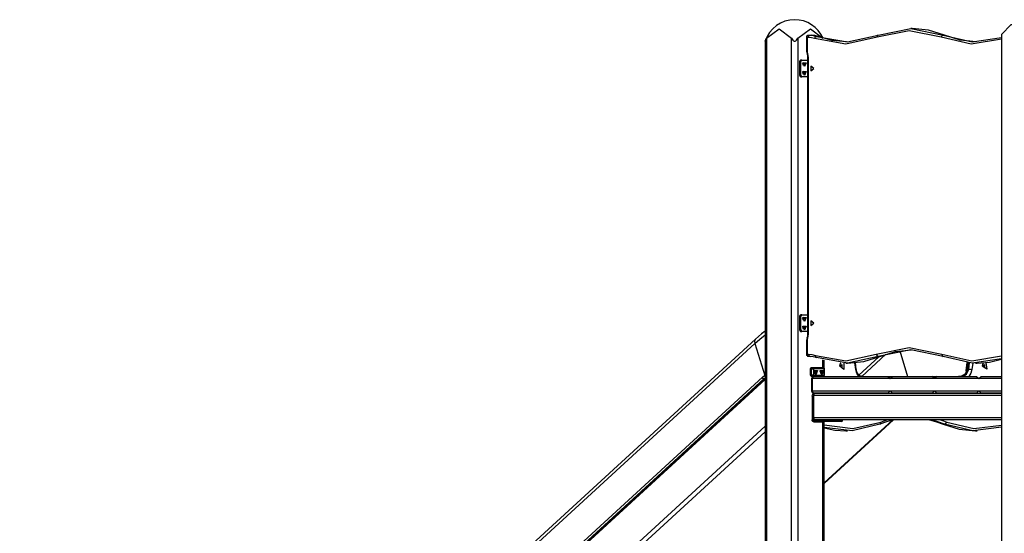
# Model space of a CAD drawing. Units: inches. Extents: x 238 to 355, y 129 to 291.
# Drawn here: x 262 to 285, y 278 to 289 of the extents above; entities that cross this region are included whole.
import ezdxf

# ---------------------------------------------------------------- set-up
doc = ezdxf.new("R2010")
doc.units = ezdxf.units.IN
doc.header["$MEASUREMENT"] = 0
doc.layers.add('Ebene 1', color=7, linetype='Continuous')

# ---------------------------------------------------------------- blocks, each defined once
blk = doc.blocks.new('block 2')
at = {"layer": 'Ebene 1', "color": 179, "lineweight": 25, "true_color": 0x1a171b}
for points in [[(279.279, 288.995), (279.562, 289.202), (279.845, 288.995)], [(279.986, 288.995), (280.269, 289.202), (280.552, 288.995)], [(281.801, 289.062), (282.532, 289.212), (283.263, 289.062)], [(282.568, 289.212), (282.532, 289.212)], [(283.298, 289.062), (282.937, 289.174), (282.568, 289.212)], [(284.582, 289.078), (284.801, 289.302), (285.071, 289.302), (285.289, 289.078)], [(279.25, 288.928), (279.25, 288.929), (279.25, 288.929), (279.25, 288.931), (279.251, 288.931), (279.251, 288.932), (279.251, 288.932), (279.251, 288.933), (279.252, 288.935), (279.253, 288.936), (279.254, 288.938), (279.254, 288.94), (279.255, 288.941), (279.255, 288.942), (279.256, 288.943), (279.256, 288.944), (279.258, 288.949), (279.26, 288.953), (279.262, 288.958), (279.264, 288.963), (279.265, 288.966), (279.266, 288.968), (279.268, 288.971), (279.269, 288.973), (279.271, 288.979), (279.274, 288.984), (279.276, 288.989), (279.279, 288.995)], [(279.279, 288.995), (279.279, 263.362)], [(279.845, 288.995), (279.856, 288.974), (279.871, 288.953), (279.88, 288.944), (279.89, 288.937), (279.902, 288.931), (279.915, 288.928), (279.928, 288.931), (279.94, 288.936), (279.95, 288.944), (279.959, 288.953), (279.974, 288.973), (279.986, 288.995)], [(279.845, 263.362), (279.845, 288.995)], [(279.986, 288.995), (279.986, 263.362)], [(280.184, 289.04), (280.184, 288.693)], [(280.199, 289.012), (280.206, 289.062)], [(280.199, 289.012), (280.199, 289.052)], [(280.227, 289.012), (280.199, 289.012)], [(280.199, 289.012), (280.199, 288.693)], [(280.206, 289.062), (280.262, 289.062)], [(280.227, 289.012), (280.237, 289.047), (280.262, 289.062)], [(280.363, 288.987), (280.296, 289.006), (280.227, 289.012)], [(280.262, 289.062), (280.336, 289.055), (280.408, 289.035)], [(280.262, 289.062), (280.297, 289.062)], [(280.444, 289.035), (280.371, 289.055), (280.297, 289.062)], [(280.408, 289.035), (280.38, 289.021), (280.363, 288.987)], [(281.776, 289.014), (281.071, 288.862), (280.363, 288.987)], [(280.408, 289.035), (281.106, 288.912), (281.801, 289.062)], [(280.408, 289.035), (280.444, 289.035)], [(281.088, 288.912), (280.763, 288.944), (280.444, 289.035)], [(283.217, 289.014), (282.496, 289.162), (281.776, 289.014)], [(281.801, 289.062), (281.779, 289.048), (281.776, 289.014)], [(283.263, 289.062), (283.235, 289.048), (283.217, 289.014)], [(284.582, 288.969), (283.898, 288.863), (283.217, 289.014)], [(283.263, 289.062), (283.92, 288.913), (284.582, 289.009)], [(283.263, 289.062), (283.298, 289.062)], [(284.011, 288.912), (283.651, 288.951), (283.298, 289.062)], [(284.582, 289.078), (284.582, 271.54)], [(279.25, 288.929), (279.25, 263.362)], [(280.184, 288.693), (280.186, 288.662), (280.194, 288.633)], [(280.199, 288.693), (280.188, 288.693), (280.184, 288.693)], [(280.206, 288.649), (280.196, 288.64), (280.194, 288.633)], [(280.194, 288.633), (280.202, 288.599), (280.205, 288.562)], [(280.199, 288.693), (280.2, 288.67), (280.206, 288.649)], [(280.22, 288.562), (280.209, 288.562), (280.205, 288.562)], [(280.205, 288.562), (280.205, 282.312)], [(280.206, 288.649), (280.216, 288.607), (280.22, 288.562)], [(280.22, 288.562), (280.22, 282.312)], [(280.064, 288.502), (280.057, 288.501), (280.051, 288.499), (280.045, 288.496), (280.04, 288.491), (280.035, 288.484), (280.031, 288.477), (280.028, 288.469), (280.026, 288.46), (280.026, 288.456), (280.026, 288.452)], [(280.029, 288.452), (280.027, 288.452), (280.026, 288.452)], [(280.026, 288.452), (280.026, 288.172)], [(280.064, 288.502), (280.039, 288.487), (280.029, 288.452)], [(280.036, 288.452), (280.029, 288.452)], [(280.029, 288.452), (280.029, 288.172)], [(280.036, 288.452), (280.046, 288.487), (280.071, 288.502)], [(280.05, 288.452), (280.043, 288.452), (280.036, 288.452)], [(280.036, 288.172), (280.036, 288.452)], [(280.078, 288.492), (280.059, 288.48), (280.05, 288.452)], [(280.05, 288.452), (280.05, 288.172)], [(280.064, 288.502), (280.071, 288.502)], [(280.078, 288.492), (280.076, 288.499), (280.071, 288.502)], [(280.071, 288.502), (280.205, 288.502)], [(280.205, 288.492), (280.078, 288.492)], [(280.095, 288.426), (280.103, 288.438), (280.113, 288.442)], [(280.113, 288.442), (280.132, 288.397), (280.095, 288.398)], [(280.117, 288.377), (280.096, 288.43), (280.139, 288.43), (280.117, 288.377), (280.117, 288.377)], [(280.135, 288.352), (280.098, 288.442), (280.172, 288.442), (280.135, 288.352), (280.135, 288.352)], [(280.115, 288.377), (280.139, 288.412), (280.115, 288.447)], [(280.347, 288.312), (280.283, 288.364), (280.283, 288.26), (280.347, 288.312), (280.347, 288.312)], [(280.026, 288.172), (280.026, 288.163), (280.029, 288.154), (280.032, 288.145), (280.036, 288.138), (280.042, 288.132), (280.048, 288.127), (280.054, 288.124), (280.06, 288.122), (280.062, 288.122), (280.064, 288.122)], [(280.029, 288.172), (280.027, 288.172), (280.026, 288.172)], [(280.029, 288.172), (280.039, 288.136), (280.064, 288.122)], [(280.029, 288.172), (280.036, 288.172)], [(280.071, 288.122), (280.046, 288.136), (280.036, 288.172)], [(280.05, 288.172), (280.043, 288.172), (280.036, 288.172)], [(280.05, 288.172), (280.059, 288.143), (280.078, 288.132)], [(280.071, 288.122), (280.064, 288.122)], [(280.071, 288.122), (280.076, 288.125), (280.078, 288.132)], [(280.205, 288.122), (280.071, 288.122)], [(280.078, 288.132), (280.205, 288.132)], [(280.117, 288.177), (280.096, 288.23), (280.139, 288.23), (280.117, 288.177), (280.117, 288.177)], [(280.135, 288.152), (280.098, 288.242), (280.172, 288.242), (280.135, 288.152), (280.135, 288.152)], [(280.115, 288.177), (280.139, 288.212), (280.115, 288.247)], [(280.064, 282.752), (280.057, 282.751), (280.051, 282.749), (280.045, 282.745), (280.04, 282.741), (280.035, 282.734), (280.031, 282.727), (280.028, 282.719), (280.026, 282.71), (280.026, 282.706), (280.026, 282.702)], [(280.064, 282.752), (280.039, 282.737), (280.029, 282.702)], [(280.036, 282.702), (280.046, 282.737), (280.071, 282.752)], [(280.078, 282.742), (280.059, 282.73), (280.05, 282.702)], [(280.064, 282.752), (280.071, 282.752)], [(280.078, 282.742), (280.076, 282.749), (280.071, 282.752)], [(280.071, 282.752), (280.205, 282.752)], [(280.205, 282.742), (280.078, 282.742)], [(280.029, 282.702), (280.027, 282.702), (280.026, 282.702)], [(280.026, 282.702), (280.026, 282.422)], [(280.036, 282.702), (280.029, 282.702)], [(280.029, 282.702), (280.029, 282.422)], [(280.05, 282.702), (280.043, 282.702), (280.036, 282.702)], [(280.036, 282.422), (280.036, 282.702)], [(280.05, 282.702), (280.05, 282.422)], [(280.095, 282.676), (280.103, 282.688), (280.113, 282.692)], [(280.113, 282.692), (280.132, 282.646), (280.095, 282.648)], [(280.117, 282.627), (280.096, 282.679), (280.139, 282.679), (280.117, 282.627), (280.117, 282.627)], [(280.135, 282.602), (280.098, 282.692), (280.172, 282.692), (280.135, 282.602), (280.135, 282.602)], [(280.115, 282.627), (280.139, 282.662), (280.115, 282.697)], [(280.347, 282.562), (280.283, 282.614), (280.283, 282.51), (280.347, 282.562), (280.347, 282.562)], [(279.017, 282.102), (279.132, 282.203), (279.25, 282.296)], [(279.248, 282.385), (279.165, 282.319), (279.098, 282.262), (279.032, 282.202)], [(280.026, 282.422), (280.026, 282.413), (280.029, 282.404), (280.032, 282.395), (280.036, 282.388), (280.042, 282.382), (280.048, 282.377), (280.054, 282.374), (280.06, 282.372), (280.062, 282.372), (280.064, 282.372)], [(280.029, 282.422), (280.027, 282.422), (280.026, 282.422)], [(280.029, 282.422), (280.039, 282.387), (280.064, 282.372)], [(280.029, 282.422), (280.036, 282.422)], [(280.071, 282.372), (280.046, 282.387), (280.036, 282.422)], [(280.05, 282.422), (280.043, 282.422), (280.036, 282.422)], [(280.05, 282.422), (280.059, 282.394), (280.078, 282.382)], [(280.071, 282.372), (280.064, 282.372)], [(280.071, 282.372), (280.076, 282.375), (280.078, 282.382)], [(280.205, 282.372), (280.071, 282.372)], [(280.078, 282.382), (280.205, 282.382)], [(280.117, 282.427), (280.096, 282.479), (280.139, 282.479), (280.117, 282.427), (280.117, 282.427)], [(280.135, 282.402), (280.098, 282.492), (280.172, 282.492), (280.135, 282.402), (280.135, 282.402)], [(280.115, 282.427), (280.139, 282.462), (280.115, 282.497)], [(280.205, 282.312), (280.202, 282.275), (280.194, 282.241)], [(280.22, 282.312), (280.209, 282.312), (280.205, 282.312)], [(280.22, 282.312), (280.216, 282.267), (280.206, 282.225)], [(262.434, 266.872), (279.017, 282.102)], [(279.032, 282.202), (262.449, 266.972)], [(279.032, 282.202), (279.011, 282.16), (279.017, 282.102)], [(279.017, 282.102), (279.239, 281.385)], [(280.194, 282.241), (280.186, 282.212), (280.184, 282.181)], [(280.199, 282.181), (280.188, 282.181), (280.184, 282.181)], [(280.184, 282.181), (280.184, 281.834)], [(280.206, 282.225), (280.196, 282.234), (280.194, 282.241)], [(280.206, 282.225), (280.2, 282.203), (280.199, 282.181)], [(280.199, 282.181), (280.199, 281.862)], [(280.199, 281.862), (280.189, 281.824)], [(280.199, 281.862), (280.206, 281.812)], [(280.199, 281.862), (280.227, 281.862)], [(280.227, 281.862), (280.237, 281.827), (280.262, 281.812)], [(280.227, 281.862), (280.305, 281.855), (280.382, 281.833)], [(280.382, 281.833), (281.07, 281.712), (281.756, 281.86)], [(281.428, 281.362), (281.975, 281.864)], [(281.756, 281.86), (282.496, 282.012), (283.237, 281.86)], [(281.756, 281.86), (281.773, 281.826), (281.801, 281.812)], [(283.263, 281.812), (282.532, 281.962), (281.801, 281.812)], [(281.837, 281.812), (282.189, 281.922), (282.55, 281.962)], [(282.284, 281.94), (282.464, 281.362)], [(283.237, 281.86), (283.241, 281.826), (283.263, 281.812)], [(283.237, 281.86), (283.908, 281.713), (284.582, 281.822)], [(280.262, 281.812), (280.206, 281.812)], [(280.408, 281.785), (280.336, 281.805), (280.262, 281.812)], [(280.382, 281.833), (280.385, 281.799), (280.408, 281.785)], [(281.801, 281.812), (281.106, 281.662), (280.408, 281.785)], [(280.552, 281.562), (280.552, 281.737)], [(280.581, 281.552), (280.581, 281.729)], [(280.934, 281.592), (280.942, 281.634), (280.963, 281.665)], [(281.028, 281.662), (281.022, 281.517), (280.934, 281.592)], [(280.934, 281.592), (280.982, 281.631), (280.982, 281.553), (280.934, 281.592), (280.934, 281.592)], [(281.071, 281.662), (281.106, 281.662)], [(281.106, 281.662), (281.475, 281.7), (281.837, 281.812)], [(281.292, 281.519), (281.273, 281.67)], [(281.306, 281.525), (281.288, 281.671)], [(281.813, 281.802), (281.366, 281.392)], [(281.801, 281.812), (281.837, 281.812)], [(284.582, 281.759), (283.92, 281.663), (283.263, 281.812)], [(283.785, 281.484), (283.808, 281.672)], [(283.811, 281.671), (283.793, 281.525)], [(283.826, 281.67), (283.808, 281.527)], [(283.843, 281.527), (283.86, 281.667)], [(283.931, 281.663), (283.913, 281.519)], [(283.993, 281.662), (284.029, 281.662)], [(284.029, 281.662), (284.307, 281.683), (284.582, 281.747)], [(284.23, 281.673), (284.247, 281.523), (284.151, 281.592)], [(284.151, 281.592), (284.161, 281.637), (284.186, 281.669)], [(284.151, 281.592), (284.199, 281.631), (284.199, 281.553), (284.151, 281.592), (284.151, 281.592)], [(280.276, 281.532), (280.283, 281.553), (280.298, 281.562)], [(280.276, 281.392), (280.276, 281.532)], [(280.298, 281.532), (280.276, 281.532)], [(280.298, 281.532), (280.304, 281.553), (280.319, 281.562)], [(280.298, 281.562), (280.319, 281.562)], [(280.298, 281.532), (280.319, 281.532), (280.34, 281.532)], [(280.298, 281.392), (280.298, 281.532)], [(280.319, 281.562), (280.334, 281.553), (280.34, 281.532)], [(280.319, 281.562), (280.559, 281.562)], [(280.58, 281.532), (280.34, 281.532)], [(280.34, 281.532), (280.34, 281.392)], [(280.374, 281.422), (280.349, 281.482), (280.398, 281.482), (280.374, 281.422), (280.374, 281.422)], [(280.389, 281.399), (280.351, 281.493), (280.428, 281.493), (280.389, 281.399), (280.389, 281.399)], [(280.353, 281.49), (280.368, 281.462), (280.353, 281.434)], [(280.36, 281.497), (280.375, 281.462), (280.36, 281.427)], [(280.515, 281.422), (280.49, 281.482), (280.539, 281.482), (280.515, 281.422), (280.515, 281.422)], [(280.531, 281.399), (280.493, 281.493), (280.569, 281.493), (280.531, 281.399), (280.531, 281.399)], [(280.495, 281.49), (280.509, 281.462), (280.495, 281.434)], [(280.502, 281.497), (280.517, 281.462), (280.502, 281.427)], [(280.559, 281.562), (280.574, 281.553), (280.58, 281.532)], [(280.589, 281.532), (280.587, 281.532), (280.58, 281.532)], [(280.58, 281.392), (280.58, 281.532)], [(280.589, 281.392), (280.589, 281.532)], [(281.292, 281.519), (281.303, 281.522), (281.306, 281.525)], [(281.36, 281.362), (281.315, 281.431), (281.292, 281.519)], [(281.431, 281.362), (281.42, 281.363), (281.408, 281.365), (281.387, 281.375), (281.367, 281.39), (281.35, 281.41), (281.334, 281.435), (281.32, 281.466), (281.31, 281.5), (281.308, 281.512), (281.306, 281.525)], [(283.808, 281.527), (283.76, 281.409), (283.668, 281.362)], [(283.793, 281.525), (283.789, 281.502), (283.784, 281.481), (283.773, 281.45), (283.758, 281.422), (283.74, 281.399), (283.722, 281.381), (283.702, 281.369), (283.683, 281.364), (283.676, 281.362), (283.668, 281.362)], [(283.704, 281.362), (283.795, 281.409), (283.843, 281.527)], [(283.793, 281.525), (283.797, 281.526), (283.808, 281.527)], [(283.808, 281.527), (283.843, 281.527)], [(283.843, 281.527), (283.878, 281.525), (283.913, 281.519)], [(283.913, 281.519), (283.89, 281.431), (283.845, 281.362)], [(279.192, 281.347), (262.608, 266.117)], [(262.638, 266.073), (279.221, 281.304)], [(262.659, 266.073), (279.242, 281.304)], [(262.69, 266.084), (279.249, 281.293)], [(279.199, 281.35), (279.191, 281.326), (279.221, 281.304)], [(279.199, 281.35), (279.225, 281.372), (279.25, 281.394)], [(279.221, 281.304), (279.235, 281.317), (279.25, 281.33)], [(279.221, 281.304), (279.242, 281.304)], [(279.242, 281.304), (279.246, 281.304), (279.25, 281.304)], [(280.298, 281.362), (280.283, 281.371), (280.276, 281.392)], [(280.276, 281.392), (280.298, 281.392)], [(280.312, 281.312), (280.301, 281.312), (280.297, 281.312)], [(280.297, 281.312), (280.297, 281.032)], [(280.34, 281.392), (280.319, 281.392), (280.298, 281.392)], [(280.319, 281.362), (280.304, 281.371), (280.298, 281.392)], [(280.319, 281.362), (280.298, 281.362)], [(280.312, 281.312), (280.322, 281.347), (280.347, 281.362)], [(282.069, 281.312), (280.312, 281.312)], [(280.312, 281.312), (280.312, 281.032)], [(280.34, 281.392), (280.334, 281.371), (280.319, 281.362)], [(280.347, 281.362), (280.319, 281.362)], [(280.34, 281.392), (280.58, 281.392)], [(280.347, 281.362), (282.019, 281.362)], [(280.58, 281.392), (280.574, 281.371), (280.559, 281.362)], [(280.58, 281.392), (280.587, 281.392), (280.589, 281.392)], [(280.581, 281.362), (280.581, 281.371)], [(282.019, 281.362), (282.069, 281.312)], [(282.019, 281.362), (282.119, 281.362)], [(282.069, 281.312), (282.119, 281.362)], [(283.069, 281.312), (282.069, 281.312)], [(282.119, 281.362), (283.019, 281.362)], [(283.069, 281.312), (283.019, 281.362)], [(283.019, 281.362), (283.119, 281.362)], [(283.119, 281.362), (283.069, 281.312)], [(284.069, 281.312), (283.069, 281.312)], [(283.119, 281.362), (284.019, 281.362)], [(283.549, 281.362), (283.612, 281.37), (283.675, 281.375)], [(284.019, 281.362), (284.069, 281.312)], [(284.069, 281.312), (284.119, 281.362)], [(284.582, 281.312), (284.069, 281.312)], [(284.119, 281.362), (284.582, 281.362)], [(280.312, 281.032), (280.301, 281.032), (280.297, 281.032)], [(280.347, 280.982), (280.322, 280.997), (280.312, 281.032)], [(280.312, 281.032), (282.069, 281.032)], [(280.375, 280.982), (280.35, 280.967), (280.34, 280.932)], [(282.019, 280.982), (280.347, 280.982)], [(280.375, 280.982), (284.582, 280.982)], [(282.019, 280.982), (282.069, 281.032)], [(282.069, 281.032), (282.119, 280.982)], [(282.069, 281.032), (283.069, 281.032)], [(283.019, 280.982), (282.119, 280.982)], [(283.019, 280.982), (283.069, 281.032)], [(283.069, 281.032), (283.119, 280.982)], [(283.069, 281.032), (284.069, 281.032)], [(284.019, 280.982), (283.119, 280.982)], [(284.019, 280.982), (284.069, 281.032)], [(284.069, 281.032), (284.119, 280.982)], [(284.069, 281.032), (284.582, 281.032)], [(284.582, 280.982), (284.119, 280.982)], [(280.312, 280.912), (280.317, 280.939), (280.332, 280.957)], [(280.325, 280.912), (280.312, 280.912)], [(280.312, 280.912), (280.312, 280.382)], [(280.325, 280.932), (280.329, 280.932), (280.34, 280.932)], [(280.325, 280.932), (280.325, 280.432)], [(280.34, 280.932), (280.34, 280.432)], [(284.582, 280.932), (280.34, 280.932)], [(280.34, 280.382), (280.312, 280.382)], [(280.312, 280.362), (280.312, 280.382)], [(280.34, 280.382), (280.312, 280.382)], [(280.326, 280.342), (280.316, 280.348), (280.312, 280.362)], [(280.312, 280.362), (280.34, 280.362)], [(280.34, 280.432), (280.329, 280.432), (280.325, 280.432)], [(280.35, 280.342), (280.326, 280.342)], [(280.34, 280.432), (280.35, 280.396), (280.375, 280.382)], [(280.34, 280.432), (284.582, 280.432)], [(280.34, 280.396), (280.34, 280.382)], [(280.375, 280.382), (280.34, 280.382)], [(280.34, 280.362), (280.34, 280.382)], [(280.35, 280.342), (280.34, 280.362)], [(280.34, 280.362), (280.74, 280.362)], [(280.343, 280.342), (280.343, 280.337)], [(280.343, 280.337), (280.552, 280.337)], [(280.745, 280.342), (280.35, 280.342)], [(284.582, 280.382), (280.375, 280.382)], [(280.552, 280.337), (280.573, 280.337), (280.581, 280.337)], [(280.552, 273.597), (280.552, 280.337)], [(280.581, 278.944), (282.147, 280.382)], [(280.581, 278.956), (282.13, 280.379)], [(280.581, 273.588), (280.581, 280.337)], [(280.581, 280.271), (281.224, 280.184), (281.862, 280.33)], [(280.74, 280.362), (280.74, 280.382)], [(280.74, 280.362), (280.782, 280.362), (280.818, 280.362)], [(280.745, 280.342), (280.742, 280.348), (280.74, 280.362)], [(280.803, 280.342), (280.776, 280.342), (280.745, 280.342)], [(280.803, 280.342), (280.814, 280.348), (280.818, 280.362)], [(280.973, 280.342), (280.929, 280.342), (280.803, 280.342)], [(280.818, 280.362), (280.818, 280.382)], [(280.818, 280.362), (280.947, 280.362), (280.993, 280.362)], [(280.993, 280.362), (280.993, 280.382)], [(282.143, 280.382), (281.988, 280.339), (281.837, 280.282)], [(281.837, 280.282), (281.859, 280.296), (281.862, 280.33)], [(281.862, 280.33), (281.931, 280.357), (282, 280.382)], [(282.957, 280.382), (283.111, 280.339), (283.263, 280.282)], [(283.298, 280.282), (283.146, 280.339), (282.992, 280.382)], [(283.206, 280.382), (283.275, 280.357), (283.344, 280.33)], [(283.298, 280.282), (283.326, 280.296), (283.344, 280.33)], [(283.344, 280.33), (283.96, 280.185), (284.582, 280.258)], [(263.371, 265.654), (279.25, 280.236)], [(263.448, 265.602), (279.249, 280.114)], [(281.837, 280.282), (281.212, 280.135), (280.581, 280.208)], [(280.581, 280.199), (280.825, 280.149), (281.071, 280.132)], [(281.071, 280.132), (281.106, 280.132)], [(283.263, 280.282), (283.624, 280.17), (283.993, 280.132)], [(283.263, 280.282), (283.298, 280.282)], [(284.582, 280.217), (283.937, 280.134), (283.298, 280.282)], [(283.993, 280.132), (284.029, 280.132)]]:
    blk.add_lwpolyline(points, dxfattribs=at)
for points in [[(279.915, 289.412), (279.613, 289.412), (279.344, 289.216), (279.25, 288.929)], [(280.555, 288.996), (280.442, 289.249), (280.191, 289.412), (279.915, 289.412)], [(280.589, 281.532), (280.589, 281.548), (280.576, 281.562), (280.559, 281.562)], [(280.347, 281.362), (280.32, 281.362), (280.297, 281.339), (280.297, 281.312)], [(280.559, 281.362), (280.576, 281.362), (280.589, 281.375), (280.589, 281.392)], [(280.297, 281.032), (280.297, 281.005), (280.32, 280.982), (280.347, 280.982)], [(280.375, 280.982), (280.348, 280.982), (280.325, 280.96), (280.325, 280.932)], [(280.325, 280.432), (280.325, 280.405), (280.348, 280.382), (280.375, 280.382)], [(280.973, 280.342), (280.984, 280.342), (280.993, 280.351), (280.993, 280.362)]]:
    blk.add_open_spline(points, degree=3, dxfattribs=at)

msp = doc.modelspace()

# ---------------------------------------------------------------- block references
at = {"layer": 'Ebene 1'}
msp.add_blockref('block 2', (0, 0), dxfattribs=at)

doc.saveas('drawing.dxf')
